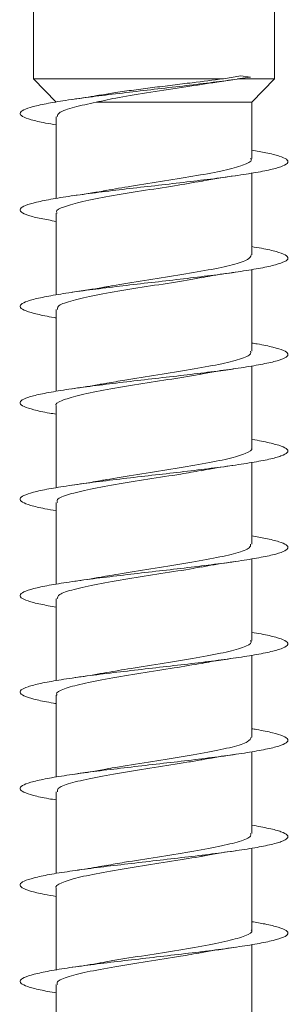
# Model space of a CAD drawing. Units: millimetres. Extents: x -1294 to 1422, y -1269 to 1298.
# Drawn here: x -80 to -75, y 1196 to 1214 of the extents above; entities that cross this region are included whole.
import ezdxf

# ---------------------------------------------------------------- set-up
doc = ezdxf.new("R2010")
doc.units = ezdxf.units.MM

msp = doc.modelspace()

# ---------------------------------------------------------------- linework, layer by layer
at = {"color": 7, "linetype": 'Continuous', "lineweight": 0}
for p, q in [((-79.649, 1224.043), (-79.649, 1213.174)), ((-75.149, 1213.174), (-75.149, 1224.043)), ((-79.649, 1213.174), (-79.224, 1212.736)), ((-76.105, 1213.174), (-79.649, 1213.174)), ((-75.781, 1213.229), (-76.105, 1213.174)), ((-75.149, 1213.174), (-75.841, 1213.174)), ((-75.599, 1213.207), (-75.781, 1213.229)), ((-75.574, 1212.736), (-75.149, 1213.174)), ((-76.228, 1213.109), (-75.928, 1213.157)), ((-75.574, 1212.736), (-78.478, 1212.736)), ((-75.574, 1211.687), (-75.574, 1212.736)), ((-79.224, 1212.467), (-79.224, 1210.942)), ((-75.574, 1209.887), (-75.574, 1211.413)), ((-79.224, 1210.668), (-79.224, 1209.142)), ((-75.574, 1208.087), (-75.574, 1209.613)), ((-79.224, 1208.867), (-79.224, 1207.341)), ((-75.574, 1206.287), (-75.574, 1207.813)), ((-79.224, 1207.067), (-79.224, 1205.541)), ((-75.574, 1204.487), (-75.574, 1206.012)), ((-79.224, 1205.267), (-79.224, 1203.742)), ((-75.574, 1202.687), (-75.574, 1204.213)), ((-79.224, 1203.467), (-79.224, 1201.942)), ((-75.574, 1200.887), (-75.574, 1202.413)), ((-79.224, 1201.668), (-79.224, 1200.141)), ((-75.574, 1199.087), (-75.574, 1200.613)), ((-79.224, 1199.867), (-79.224, 1198.341)), ((-75.574, 1197.287), (-75.574, 1198.812)), ((-79.224, 1198.067), (-79.224, 1196.542)), ((-75.574, 1195.487), (-75.574, 1197.013)), ((-79.224, 1196.267), (-79.224, 1194.741))]:
    msp.add_line(p, q, dxfattribs=at)
for points, knots in [([(-75.599, 1213.207), (-75.731, 1213.187), (-75.994, 1213.146), (-76.474, 1213.085), (-76.991, 1213.024), (-77.527, 1212.962), (-78.057, 1212.901), (-78.559, 1212.84), (-79.009, 1212.778), (-79.385, 1212.717), (-79.67, 1212.655), (-79.849, 1212.594), (-79.918, 1212.532), (-79.87, 1212.471), (-79.705, 1212.409), (-79.486, 1212.357), (-79.293, 1212.325), (-79.224, 1212.313)], [0, 0, 0, 0, 0.068427, 0.136864, 0.205313, 0.273885, 0.342107, 0.410775, 0.479744, 0.548604, 0.617406, 0.686258, 0.755109, 0.823966, 0.892809, 0.961639, 1, 1, 1, 1]), ([(-76.105, 1213.174), (-76.296, 1213.15), (-76.599, 1213.111), (-77.055, 1213.056), (-77.423, 1213.01), (-77.779, 1212.964), (-78.118, 1212.918), (-78.298, 1212.886), (-78.385, 1212.87)], [0, 0, 0, 0, 0.255647, 0.405848, 0.560668, 0.706327, 0.85659, 1, 1, 1, 1]), ([(-78.478, 1212.736), (-78.342, 1212.766), (-78.046, 1212.831), (-77.456, 1212.927), (-76.812, 1213.023), (-76.417, 1213.083), (-76.228, 1213.112)], [0, 0, 0, 0, 0.22165, 0.480416, 0.751822, 1, 1, 1, 1]), ([(-78.386, 1212.875), (-78.412, 1212.87), (-78.568, 1212.84), (-78.761, 1212.812), (-78.922, 1212.789)], [0, 0, 0, 0, 0.168441, 1, 1, 1, 1]), ([(-79.208, 1212.467), (-79.2, 1212.494), (-79.182, 1212.554), (-78.92, 1212.643), (-78.621, 1212.706), (-78.478, 1212.736)], [0, 0, 0, 0, 0.2996506, 0.6636271, 1, 1, 1, 1]), ([(-75.574, 1211.841), (-75.482, 1211.825), (-75.27, 1211.789), (-75.05, 1211.732), (-74.908, 1211.671), (-74.885, 1211.609), (-74.975, 1211.548), (-75.177, 1211.486), (-75.481, 1211.425), (-75.874, 1211.363), (-76.336, 1211.302), (-76.848, 1211.24), (-77.384, 1211.179), (-77.921, 1211.117), (-78.435, 1211.056), (-78.9, 1210.994), (-79.297, 1210.933), (-79.606, 1210.871), (-79.814, 1210.809), (-79.911, 1210.748), (-79.893, 1210.686), (-79.758, 1210.625), (-79.538, 1210.567), (-79.322, 1210.53), (-79.224, 1210.513)], [0, 0, 0, 0, 0.0356069, 0.081895, 0.1281929, 0.1744849, 0.2207761, 0.2670841, 0.313388, 0.3596981, 0.4060201, 0.4523458, 0.4986728, 0.5449923, 0.5913041, 0.6376102, 0.6839173, 0.7302086, 0.7765067, 0.8227993, 0.8690903, 0.9153742, 0.9616617, 1, 1, 1, 1]), ([(-75.595, 1211.687), (-75.589, 1211.678), (-75.56, 1211.636), (-75.723, 1211.562), (-76.071, 1211.464), (-76.589, 1211.366), (-77.194, 1211.268), (-77.797, 1211.176), (-78.137, 1211.116), (-78.291, 1211.089)], [0, 0, 0, 0, 0.045707, 0.209493, 0.373268, 0.537042, 0.700815, 0.864587, 1, 1, 1, 1]), ([(-76.511, 1211.262), (-76.499, 1211.265), (-76.319, 1211.301), (-76.09, 1211.334), (-75.876, 1211.365)], [0, 0, 0, 0, 0.068447, 1, 1, 1, 1]), ([(-79.206, 1210.668), (-79.211, 1210.675), (-79.242, 1210.714), (-79.089, 1210.787), (-78.753, 1210.885), (-78.242, 1210.982), (-77.641, 1211.08), (-77.028, 1211.174), (-76.676, 1211.235), (-76.512, 1211.264)], [0, 0, 0, 0, 0.0359, 0.200017, 0.364121, 0.528241, 0.692343, 0.856451, 1, 1, 1, 1]), ([(-78.291, 1211.092), (-78.312, 1211.087), (-78.497, 1211.051), (-78.724, 1211.018), (-78.925, 1210.989)], [0, 0, 0, 0, 0.114453, 1, 1, 1, 1]), ([(-75.574, 1210.041), (-75.511, 1210.03), (-75.322, 1210), (-75.104, 1209.948), (-74.934, 1209.887), (-74.879, 1209.825), (-74.941, 1209.764), (-75.115, 1209.702), (-75.395, 1209.641), (-75.765, 1209.579), (-76.212, 1209.518), (-76.712, 1209.456), (-77.245, 1209.395), (-77.784, 1209.333), (-78.305, 1209.272), (-78.786, 1209.21), (-79.201, 1209.149), (-79.535, 1209.087), (-79.77, 1209.025), (-79.897, 1208.964), (-79.908, 1208.902), (-79.807, 1208.841), (-79.585, 1208.779), (-79.383, 1208.736), (-79.236, 1208.714), (-79.224, 1208.712)], [0, 0, 0, 0, 0.023298, 0.069626, 0.115949, 0.162264, 0.208582, 0.254886, 0.301185, 0.347485, 0.393777, 0.440069, 0.486357, 0.532645, 0.578931, 0.625216, 0.671505, 0.717791, 0.764082, 0.810381, 0.856675, 0.902979, 0.949277, 0.995595, 1, 1, 1, 1]), ([(-75.585, 1209.887), (-75.596, 1209.858), (-75.621, 1209.797), (-75.913, 1209.703), (-76.368, 1209.605), (-76.95, 1209.507), (-77.572, 1209.409), (-78.035, 1209.338), (-78.23, 1209.3), (-78.258, 1209.295)], [0, 0, 0, 0, 0.146013, 0.311313, 0.476597, 0.641887, 0.807183, 0.972477, 1, 1, 1, 1]), ([(-76.515, 1209.459), (-76.463, 1209.47), (-76.278, 1209.507), (-76.046, 1209.54), (-75.879, 1209.564)], [0, 0, 0, 0, 0.281949, 1, 1, 1, 1]), ([(-79.199, 1208.867), (-79.201, 1208.887), (-79.206, 1208.94), (-78.977, 1209.026), (-78.566, 1209.123), (-78.01, 1209.221), (-77.391, 1209.319), (-76.862, 1209.4), (-76.601, 1209.449), (-76.516, 1209.464)], [0, 0, 0, 0, 0.1012131, 0.265087, 0.4289555, 0.5928329, 0.7567146, 0.9205967, 1, 1, 1, 1]), ([(-78.258, 1209.297), (-78.283, 1209.293), (-78.375, 1209.274), (-78.605, 1209.236), (-78.813, 1209.206), (-78.923, 1209.189)], [0, 0, 0, 0, 0.1433936, 0.5431248, 1, 1, 1, 1]), ([(-75.574, 1208.241), (-75.54, 1208.236), (-75.376, 1208.21), (-75.167, 1208.164), (-74.965, 1208.103), (-74.883, 1208.041), (-74.914, 1207.98), (-75.06, 1207.918), (-75.312, 1207.857), (-75.662, 1207.795), (-76.09, 1207.734), (-76.579, 1207.672), (-77.105, 1207.611), (-77.645, 1207.549), (-78.173, 1207.487), (-78.666, 1207.426), (-79.102, 1207.364), (-79.458, 1207.303), (-79.72, 1207.241), (-79.875, 1207.18), (-79.917, 1207.118), (-79.843, 1207.057), (-79.652, 1206.995), (-79.439, 1206.947), (-79.267, 1206.92), (-79.224, 1206.913)], [0, 0, 0, 0, 0.011788, 0.058101, 0.104409, 0.150716, 0.197023, 0.243323, 0.289624, 0.335931, 0.382243, 0.42855, 0.474865, 0.521183, 0.567505, 0.613836, 0.660173, 0.706511, 0.752855, 0.799189, 0.845515, 0.891838, 0.938163, 0.984474, 1, 1, 1, 1]), ([(-75.6, 1208.087), (-75.595, 1208.071), (-75.578, 1208.023), (-75.779, 1207.941), (-76.167, 1207.844), (-76.709, 1207.746), (-77.323, 1207.648), (-77.88, 1207.563), (-78.169, 1207.51), (-78.278, 1207.491)], [0, 0, 0, 0, 0.07962, 0.24377, 0.407895, 0.572023, 0.736152, 0.900283, 1, 1, 1, 1]), ([(-79.222, 1207.067), (-79.223, 1207.068), (-79.258, 1207.101), (-79.133, 1207.167), (-78.841, 1207.264), (-78.356, 1207.362), (-77.77, 1207.46), (-77.133, 1207.558), (-76.747, 1207.623), (-76.555, 1207.655)], [0, 0, 0, 0, 0.002368, 0.168841, 0.335299, 0.501777, 0.668247, 0.834722, 1, 1, 1, 1]), ([(-76.555, 1207.654), (-76.543, 1207.657), (-76.463, 1207.673), (-76.227, 1207.712), (-76, 1207.746), (-75.876, 1207.765)], [0, 0, 0, 0, 0.070336, 0.495385, 1, 1, 1, 1]), ([(-78.279, 1207.495), (-78.319, 1207.487), (-78.505, 1207.45), (-78.742, 1207.415), (-78.928, 1207.388)], [0, 0, 0, 0, 0.217405, 1, 1, 1, 1]), ([(-75.574, 1206.442), (-75.572, 1206.442), (-75.435, 1206.421), (-75.236, 1206.38), (-75.006, 1206.319), (-74.894, 1206.257), (-74.895, 1206.196), (-75.011, 1206.134), (-75.238, 1206.072), (-75.563, 1206.011), (-75.973, 1205.949), (-76.448, 1205.888), (-76.968, 1205.826), (-77.507, 1205.765), (-78.04, 1205.703), (-78.545, 1205.642), (-78.996, 1205.58), (-79.375, 1205.519), (-79.662, 1205.457), (-79.846, 1205.396), (-79.916, 1205.334), (-79.873, 1205.273), (-79.712, 1205.211), (-79.494, 1205.158), (-79.297, 1205.125), (-79.224, 1205.113)], [0, 0, 0, 0, 0.000643, 0.046912, 0.093196, 0.139476, 0.185763, 0.232053, 0.278351, 0.324654, 0.370965, 0.417269, 0.463566, 0.509856, 0.556139, 0.602422, 0.648696, 0.694972, 0.741242, 0.787513, 0.833789, 0.880057, 0.926328, 0.972594, 1, 1, 1, 1]), ([(-75.582, 1206.287), (-75.579, 1206.284), (-75.545, 1206.248), (-75.679, 1206.18), (-75.988, 1206.083), (-76.481, 1205.985), (-77.078, 1205.887), (-77.699, 1205.789), (-78.134, 1205.722), (-78.3, 1205.689), (-78.307, 1205.687)], [0, 0, 0, 0, 0.014253, 0.177412, 0.340602, 0.503765, 0.666942, 0.830118, 0.993289, 1, 1, 1, 1]), ([(-79.198, 1205.267), (-79.204, 1205.281), (-79.226, 1205.327), (-79.039, 1205.406), (-78.666, 1205.503), (-78.132, 1205.601), (-77.52, 1205.699), (-76.949, 1205.786), (-76.644, 1205.841), (-76.521, 1205.863)], [0, 0, 0, 0, 0.0675659, 0.2318478, 0.3961276, 0.5604135, 0.7246883, 0.8889672, 1, 1, 1, 1]), ([(-76.52, 1205.859), (-76.488, 1205.866), (-76.306, 1205.903), (-76.069, 1205.937), (-75.875, 1205.965)], [0, 0, 0, 0, 0.179191, 1, 1, 1, 1]), ([(-78.308, 1205.689), (-78.341, 1205.683), (-78.426, 1205.666), (-78.627, 1205.633), (-78.807, 1205.607), (-78.923, 1205.589)], [0, 0, 0, 0, 0.182534, 0.468647, 1, 1, 1, 1]), ([(-75.574, 1204.641), (-75.485, 1204.626), (-75.277, 1204.59), (-75.056, 1204.534), (-74.911, 1204.473), (-74.883, 1204.411), (-74.971, 1204.35), (-75.169, 1204.288), (-75.471, 1204.227), (-75.86, 1204.165), (-76.321, 1204.104), (-76.83, 1204.042), (-77.366, 1203.981), (-77.904, 1203.919), (-78.418, 1203.858), (-78.886, 1203.796), (-79.284, 1203.735), (-79.597, 1203.673), (-79.808, 1203.612), (-79.91, 1203.55), (-79.895, 1203.489), (-79.765, 1203.427), (-79.543, 1203.368), (-79.325, 1203.33), (-79.224, 1203.312)], [0, 0, 0, 0, 0.034078, 0.0804, 0.126702, 0.173006, 0.219302, 0.265594, 0.31188, 0.358167, 0.404455, 0.450738, 0.497021, 0.543306, 0.589591, 0.635878, 0.68217, 0.728462, 0.774763, 0.82106, 0.867368, 0.913682, 0.960006, 1, 1, 1, 1]), ([(-75.596, 1204.487), (-75.597, 1204.464), (-75.599, 1204.409), (-75.845, 1204.321), (-76.268, 1204.224), (-76.832, 1204.126), (-77.452, 1204.028), (-77.963, 1203.95), (-78.206, 1203.904), (-78.274, 1203.891)], [0, 0, 0, 0, 0.1135508, 0.2777801, 0.4420149, 0.6062298, 0.7704574, 0.9346803, 1, 1, 1, 1]), ([(-76.509, 1204.061), (-76.472, 1204.069), (-76.287, 1204.106), (-76.06, 1204.138), (-75.878, 1204.164)], [0, 0, 0, 0, 0.198811, 1, 1, 1, 1]), ([(-79.207, 1203.467), (-79.2, 1203.494), (-79.185, 1203.553), (-78.912, 1203.644), (-78.468, 1203.742), (-77.893, 1203.84), (-77.271, 1203.938), (-76.781, 1204.013), (-76.561, 1204.055), (-76.51, 1204.065)], [0, 0, 0, 0, 0.132516, 0.296127, 0.459722, 0.623322, 0.786931, 0.950538, 1, 1, 1, 1]), ([(-78.275, 1203.895), (-78.311, 1203.888), (-78.495, 1203.851), (-78.732, 1203.817), (-78.923, 1203.789)], [0, 0, 0, 0, 0.197684, 1, 1, 1, 1]), ([(-75.574, 1202.841), (-75.514, 1202.831), (-75.328, 1202.801), (-75.112, 1202.75), (-74.937, 1202.689), (-74.88, 1202.627), (-74.937, 1202.566), (-75.108, 1202.504), (-75.383, 1202.443), (-75.752, 1202.381), (-76.195, 1202.32), (-76.695, 1202.258), (-77.226, 1202.197), (-77.766, 1202.135), (-78.289, 1202.074), (-78.771, 1202.012), (-79.19, 1201.95), (-79.526, 1201.889), (-79.765, 1201.827), (-79.894, 1201.766), (-79.91, 1201.704), (-79.811, 1201.643), (-79.594, 1201.581), (-79.39, 1201.538), (-79.24, 1201.515), (-79.224, 1201.512)], [0, 0, 0, 0, 0.021859, 0.068145, 0.114442, 0.160732, 0.207024, 0.253319, 0.299619, 0.34592, 0.392223, 0.438532, 0.484848, 0.531169, 0.577497, 0.623827, 0.670153, 0.716478, 0.762783, 0.809098, 0.855396, 0.901699, 0.947992, 0.994291, 1, 1, 1, 1]), ([(-75.596, 1202.687), (-75.589, 1202.677), (-75.561, 1202.635), (-75.726, 1202.56), (-76.077, 1202.462), (-76.597, 1202.365), (-77.203, 1202.267), (-77.801, 1202.175), (-78.136, 1202.116), (-78.285, 1202.09)], [0, 0, 0, 0, 0.0479699, 0.2119737, 0.3759769, 0.5399956, 0.7040059, 0.8680163, 1, 1, 1, 1]), ([(-76.501, 1202.263), (-76.474, 1202.269), (-76.393, 1202.285), (-76.191, 1202.317), (-76.001, 1202.346), (-75.878, 1202.364)], [0, 0, 0, 0, 0.150945, 0.4480001, 1, 1, 1, 1]), ([(-79.206, 1201.668), (-79.212, 1201.674), (-79.243, 1201.714), (-79.092, 1201.785), (-78.759, 1201.883), (-78.25, 1201.981), (-77.649, 1202.079), (-77.03, 1202.174), (-76.672, 1202.236), (-76.502, 1202.265)], [0, 0, 0, 0, 0.033638, 0.197294, 0.360956, 0.524637, 0.688302, 0.85197, 1, 1, 1, 1]), ([(-78.286, 1202.093), (-78.324, 1202.086), (-78.508, 1202.049), (-78.743, 1202.015), (-78.928, 1201.988)], [0, 0, 0, 0, 0.208278, 1, 1, 1, 1]), ([(-75.574, 1201.041), (-75.545, 1201.037), (-75.384, 1201.012), (-75.175, 1200.966), (-74.971, 1200.905), (-74.883, 1200.843), (-74.911, 1200.782), (-75.053, 1200.72), (-75.303, 1200.658), (-75.649, 1200.597), (-76.076, 1200.535), (-76.563, 1200.474), (-77.089, 1200.412), (-77.628, 1200.351), (-78.157, 1200.289), (-78.652, 1200.228), (-79.088, 1200.166), (-79.448, 1200.105), (-79.713, 1200.043), (-79.872, 1199.982), (-79.916, 1199.92), (-79.848, 1199.859), (-79.66, 1199.797), (-79.447, 1199.749), (-79.271, 1199.721), (-79.224, 1199.713)], [0, 0, 0, 0, 0.010271, 0.056593, 0.102909, 0.149244, 0.195575, 0.241922, 0.28826, 0.334588, 0.380915, 0.427236, 0.47355, 0.519862, 0.56617, 0.612475, 0.65878, 0.705084, 0.751386, 0.797691, 0.843998, 0.890299, 0.936609, 0.982918, 1, 1, 1, 1]), ([(-75.583, 1200.887), (-75.596, 1200.858), (-75.623, 1200.796), (-75.918, 1200.701), (-76.375, 1200.604), (-76.958, 1200.506), (-77.579, 1200.408), (-78.025, 1200.34), (-78.205, 1200.305), (-78.216, 1200.303)], [0, 0, 0, 0, 0.1503, 0.317856, 0.485455, 0.653027, 0.82061, 0.988192, 1, 1, 1, 1]), ([(-76.524, 1200.459), (-76.49, 1200.465), (-76.306, 1200.502), (-76.068, 1200.537), (-75.873, 1200.565)], [0, 0, 0, 0, 0.1825545, 1, 1, 1, 1]), ([(-79.198, 1199.867), (-79.201, 1199.887), (-79.207, 1199.939), (-78.982, 1200.024), (-78.573, 1200.122), (-78.018, 1200.22), (-77.4, 1200.318), (-76.87, 1200.399), (-76.609, 1200.447), (-76.524, 1200.463)], [0, 0, 0, 0, 0.099247, 0.263552, 0.427853, 0.592158, 0.756462, 0.920764, 1, 1, 1, 1]), ([(-78.217, 1200.304), (-78.234, 1200.301), (-78.323, 1200.283), (-78.56, 1200.243), (-78.793, 1200.208), (-78.922, 1200.189)], [0, 0, 0, 0, 0.097082, 0.499543, 1, 1, 1, 1]), ([(-75.574, 1199.242), (-75.461, 1199.222), (-75.234, 1199.182), (-75.013, 1199.12), (-74.895, 1199.059), (-74.893, 1198.997), (-75.006, 1198.936), (-75.229, 1198.874), (-75.551, 1198.813), (-75.958, 1198.751), (-76.432, 1198.69), (-76.95, 1198.628), (-77.488, 1198.567), (-78.022, 1198.505), (-78.528, 1198.444), (-78.982, 1198.382), (-79.363, 1198.321), (-79.655, 1198.259), (-79.841, 1198.198), (-79.917, 1198.136), (-79.876, 1198.075), (-79.719, 1198.013), (-79.499, 1197.959), (-79.3, 1197.926), (-79.224, 1197.913)], [0, 0, 0, 0, 0.045517, 0.091796, 0.138077, 0.184353, 0.230616, 0.276889, 0.32316, 0.369424, 0.415693, 0.461962, 0.508232, 0.554506, 0.60078, 0.647059, 0.693344, 0.739634, 0.785934, 0.832239, 0.878544, 0.924846, 0.971137, 1, 1, 1, 1]), ([(-75.6, 1199.087), (-75.595, 1199.071), (-75.58, 1199.022), (-75.783, 1198.94), (-76.173, 1198.842), (-76.717, 1198.744), (-77.332, 1198.647), (-77.888, 1198.562), (-78.177, 1198.509), (-78.286, 1198.489)], [0, 0, 0, 0, 0.0816211, 0.2453553, 0.4090661, 0.572787, 0.7365057, 0.9002268, 1, 1, 1, 1]), ([(-79.224, 1198.067), (-79.224, 1198.067), (-79.26, 1198.1), (-79.135, 1198.165), (-78.846, 1198.263), (-78.364, 1198.361), (-77.774, 1198.459), (-77.152, 1198.557), (-76.709, 1198.624), (-76.534, 1198.659), (-76.521, 1198.662)], [0, 0, 0, 0, 0.000161, 0.164758, 0.329351, 0.493959, 0.658558, 0.823163, 0.987767, 1, 1, 1, 1]), ([(-76.521, 1198.66), (-76.499, 1198.664), (-76.324, 1198.7), (-76.085, 1198.734), (-75.877, 1198.765)], [0, 0, 0, 0, 0.1249779, 1, 1, 1, 1]), ([(-78.287, 1198.494), (-78.345, 1198.482), (-78.532, 1198.446), (-78.763, 1198.412), (-78.922, 1198.389)], [0, 0, 0, 0, 0.313152, 1, 1, 1, 1]), ([(-75.574, 1197.441), (-75.489, 1197.427), (-75.283, 1197.392), (-75.063, 1197.336), (-74.914, 1197.275), (-74.883, 1197.213), (-74.965, 1197.152), (-75.161, 1197.09), (-75.458, 1197.029), (-75.846, 1196.967), (-76.304, 1196.906), (-76.813, 1196.844), (-77.349, 1196.783), (-77.887, 1196.721), (-78.403, 1196.66), (-78.872, 1196.598), (-79.274, 1196.537), (-79.589, 1196.475), (-79.804, 1196.413), (-79.908, 1196.352), (-79.898, 1196.29), (-79.77, 1196.229), (-79.55, 1196.17), (-79.328, 1196.131), (-79.224, 1196.112)], [0, 0, 0, 0, 0.032438, 0.07872, 0.125008, 0.171287, 0.217582, 0.263874, 0.310173, 0.356473, 0.402783, 0.449102, 0.495423, 0.54174, 0.588051, 0.634356, 0.680662, 0.72695, 0.773248, 0.819532, 0.86582, 0.912099, 0.958386, 1, 1, 1, 1]), ([(-75.583, 1197.287), (-75.58, 1197.283), (-75.546, 1197.247), (-75.682, 1197.179), (-75.993, 1197.081), (-76.488, 1196.983), (-77.086, 1196.886), (-77.708, 1196.788), (-78.134, 1196.723), (-78.297, 1196.689), (-78.299, 1196.689)], [0, 0, 0, 0, 0.016449, 0.180144, 0.343826, 0.507529, 0.671212, 0.834898, 0.998583, 1, 1, 1, 1]), ([(-79.198, 1196.267), (-79.205, 1196.28), (-79.227, 1196.326), (-79.043, 1196.404), (-78.672, 1196.502), (-78.14, 1196.6), (-77.529, 1196.698), (-76.953, 1196.786), (-76.643, 1196.841), (-76.515, 1196.864)], [0, 0, 0, 0, 0.065262, 0.22928, 0.393292, 0.557322, 0.721344, 0.885366, 1, 1, 1, 1]), ([(-76.515, 1196.861), (-76.5, 1196.864), (-76.316, 1196.901), (-76.087, 1196.934), (-75.876, 1196.965)], [0, 0, 0, 0, 0.082554, 1, 1, 1, 1]), ([(-78.299, 1196.691), (-78.333, 1196.684), (-78.513, 1196.649), (-78.741, 1196.616), (-78.926, 1196.589)], [0, 0, 0, 0, 0.191048, 1, 1, 1, 1])]:
    msp.add_open_spline(points, degree=3, knots=knots, dxfattribs=at)

doc.saveas('drawing.dxf')
